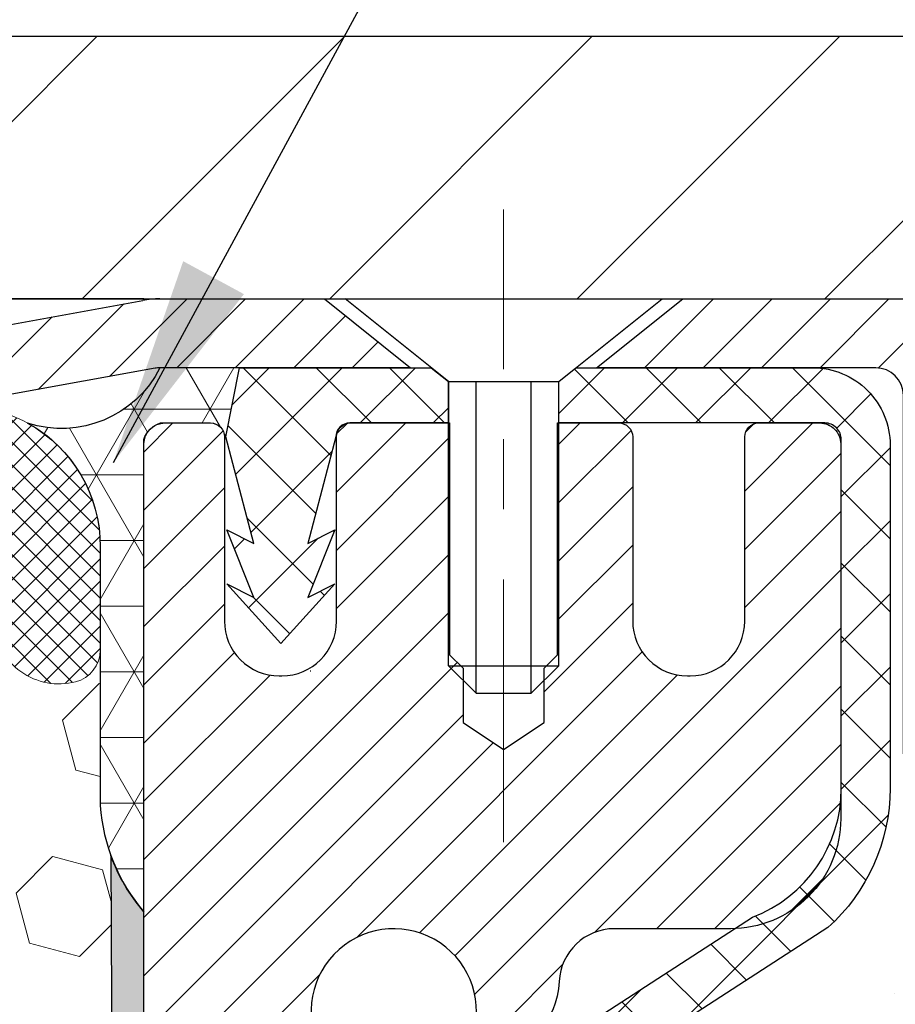
# Model space of a CAD drawing. Extents: x 13 to 3254, y -84 to 1977.
# Drawn here: x 392 to 394, y -60 to -59 of the extents above; entities that cross this region are included whole.
import ezdxf

# ---------------------------------------------------------------- set-up
doc = ezdxf.new("R2010")
doc.units = 0
doc.header["$LTSCALE"] = 5
doc.header["$MEASUREMENT"] = 0
doc.linetypes.add('CENTERX2', pattern=[4, 2.5, -0.5, 0.5, -0.5])
doc.layers.get('DEFPOINTS').update_dxf_attribs({"linetype": 'CONTINUOUS'})
for name, color, linetype, lineweight in [('CAPPING STRIP - H', 251, 'CONTINUOUS', 15), ('CAPPING STRIP - L', 7, 'CONTINUOUS', 25), ('CENTERLINE - L', 1, 'CENTERX2', 18), ('CONCRETE - H', 130, 'CONTINUOUS', 9), ('CONCRETE - L', 132, 'CONTINUOUS', 13), ('CORNER BEAD - H', 50, 'CONTINUOUS', 15), ('CORNER BEAD - L', 52, 'CONTINUOUS', 25), ('COVER PLATE - L', 7, 'CONTINUOUS', 25), ('DIMS', 50, 'CONTINUOUS', 25), ('EPOXY ADHESIVE - H', 50, 'CONTINUOUS', 15), ('EPOXY ADHESIVE - L', 52, 'CONTINUOUS', 25), ('FOAM INSERT - H', 150, 'CONTINUOUS', 9), ('MIG RETAINER - H', 251, 'CONTINUOUS', 20), ('MIG RETAINER - L', 7, 'CONTINUOUS', 30), ('PVC SIDESHEET - H', 170, 'CONTINUOUS', 20), ('PVC SIDESHEET - L', 150, 'CONTINUOUS', 25), ('SCREW - L', 1, 'CONTINUOUS', 25), ('SILICONE BELLOWS - H', 20, 'CONTINUOUS', 13), ('SILICONE BELLOWS - L', 22, 'CONTINUOUS', 13), ('TEXT - 4', 241, 'CONTINUOUS', 25)]:
    doc.layers.add(name, color=color, linetype=linetype, lineweight=lineweight)
doc.dimstyles.get("Standard").update_dxf_attribs({"dimtxt": 0.18, "dimasz": 0.18, "dimexe": 0.18, "dimexo": 0.0625, "dimgap": 0.09, "dimtad": 0, "dimtih": 1, "dimtoh": 1, "dimdec": 4, "dimzin": 0, "dimdsep": 46, "dimtxsty": 'Standard', "dimcen": 0.09, "dimadec": 0, "dimazin": 0, "dimtfac": 1, "dimtdec": 4, "dimtofl": 0, "dimtmove": 0, "dimatfit": 3, "dimfxl": 1, "dimtolj": 1, "dimtzin": 0, "dimarcsym": 0})

# ---------------------------------------------------------------- blocks, each defined once
blk = doc.blocks.new('*D26')
at = {"layer": 'DEFPOINTS', "color": 0, "transparency": 16777216}
for p in [(397.5324726742936, -55.48627999498261), (385.5324726742937, -56.2099772181679), (397.5324726742936, -59.08497721816717)]:
    blk.add_point(p, dxfattribs=at)
at = {"layer": 'DIMS', "color": 0, "lineweight": -2, "transparency": 16777216}
for p, q in [((385.5324726742937, -55.9099772181679), (385.5324726742937, -55.18627999498261)), ((397.5324726742936, -58.78497721816717), (397.5324726742936, -55.18627999498261)), ((385.8324726742937, -55.48627999498261), (388.2395743872838, -55.48627999498261)), ((397.2324726742935, -55.48627999498261), (391.2895743872837, -55.48627999498261))]:
    blk.add_line(p, q, dxfattribs=at)
at = {"layer": 'DIMS', "color": 0, "transparency": 16777216}
for points in [[(385.8324726742937, -55.43627999498261), (385.8324726742937, -55.53627999498261), (385.5324726742937, -55.48627999498261)], [(397.2324726742935, -55.43627999498261), (397.2324726742935, -55.53627999498261), (397.5324726742936, -55.48627999498261)]]:
    blk.add_solid(points, dxfattribs=at)
at = {"layer": 'DIMS', "color": 0, "transparency": 16777216, "insert": (389.7645743872837, -55.48627999498261), "char_height": 0.3, "attachment_point": 5}
blk.add_mtext('\\A1;12 IN\\P [304.8mm]', dxfattribs=at)

msp = doc.modelspace()

# ---------------------------------------------------------------- hatches: boundary and pattern name
at = {"layer": 'CAPPING STRIP - H'}
h = msp.add_hatch(dxfattribs=at)
h.set_pattern_fill('ANSI31', color=256, scale=0.47244, angle=90, style=0)
h.set_pattern_definition([(45.00000000000001, (-603.7178789037412, 357.825669192126), (0.04175819096297156, -0.04175819096297156), [])])
edge = h.paths.add_edge_path()
edge.add_line((392.3439605397737, -59.34618434165429), (392.3263537757329, -59.2493471394286))
edge.add_line((392.3263537757329, -59.2493471394286), (392.530663815554, -59.21219985946043))
edge.add_arc((392.5553132852141, -59.34777194257179), 0.1377947244043846, 90.00000000099271, 100.30484647022479, ccw=False)
edge.add_line((392.5553132852118, -59.2099772181674), (392.7901606261233, -59.2099772181674))
edge.add_line((392.7901606261233, -59.2099772181674), (392.913191630061, -59.30840202131764))
edge.add_line((392.913191630061, -59.30840202131764), (392.5553132852118, -59.30840202131764))
edge.add_arc((392.5553132852147, -59.34777194258492), 0.03936992126728001, 90.00000000430171, 100.3048464714298)
edge.add_line((392.5482705795951, -59.30903706168737), (392.3439605397737, -59.34618434165429))
edge = h.paths.add_edge_path()
edge.add_arc((393.5775590513232, -59.34777194257776), 0.03936992126011774, 359.9999999998346, 449.9999999998345)
edge.add_line((393.5775590513234, -59.30840202131764), (393.1789385985656, -59.30840202131764))
edge.add_line((393.1789385985656, -59.30840202131764), (393.3019696025033, -59.2099772181674))
edge.add_line((393.3019696025033, -59.2099772181674), (393.6169289725829, -59.2099772181674))
edge.add_arc((393.6169289725828, -59.30840202131753), 0.09842480315012381, -6.622258297284134e-11, 89.99999999993378, ccw=False)
edge.add_line((393.7153537757329, -59.30840202131764), (393.7153537757329, -59.85958091895809))
edge.add_line((393.7153537757329, -59.85958091895809), (393.6169289725829, -59.85958091895809))
edge.add_line((393.6169289725829, -59.85958091895809), (393.6169289725834, -59.34777194257787))
at = {"layer": 'CONCRETE - H'}
h = msp.add_hatch(dxfattribs=at)
h.set_pattern_fill('AR-CONC', color=256, scale=0.21, style=0)
h.set_pattern_definition([(49.99999999999999, (-1.5, 0), (1.506246383461582, -0.1317794834634497), [0.1575, -1.7325]), (355, (-1.5, 0), (-0.2913778005873, 1.579603480770025), [0.126, -1.386]), (100.45144446, (-1.3744794699, -0.0109816224), (1.214868578126935, 1.447823981034122), [0.1338544031999999, -1.472398435199999]), (46.18420000000002, (-1.5, 0.42), (2.241206794410302, -0.3475904896654607), [0.2362499999999999, -2.598749999999999]), (96.63563549, (-1.3132328355, 0.3910340553), (1.96279008591588, 2.045649061626556), [0.2007817182, -2.208598895999999]), (351.1841639899999, (-1.5, 0.42), (1.962790084615023, 2.045649060566979), [0.189, -2.0790000021]), (21, (-1.29, 0.315), (1.25350480944877, -0.8454996703972115), [0.1575, -1.7325]), (326.0000000000001, (-1.29, 0.315), (0.5109621970353216, 1.522815094598391), [0.126, -1.386]), (71.45144474, (-1.1855412666, 0.2445416946), (1.764466991132939, 0.677315420893343), [0.133854399, -1.4723984352]), (37.50000000000001, (-1.5, 0), (0.0255356961663104, 0.6990770930457542), [0, -1.3692, 0, -1.407, 0, -1.39125]), (7.499999999999999, (-1.5, 0), (0.552446028628512, 0.8282645949529565), [0, -0.8021999999999999, 0, -1.3377, 0, -0.53025]), (327.5, (-1.9683, 0), (1.121027115962059, -0.04736523064219748), [0, -0.525, 0, -1.638, 0, -2.1735]), (317.5, (-2.1783, 0), (1.224690955619011, 0.2102204628978672), [0, -0.6825, 0, -1.0878, 0, -1.5435])])
edge = h.paths.add_edge_path()
edge.add_spline(control_points=[(403.088530530185, -59.2099772181673), (403.3050237233053, -60.96143093608307), (398.8589536362439, -58.95852776225875), (396.1973253996837, -60.61810962168761), (396.5120883520974, -62.73358712031194), (398.4541125427914, -62.33317110161073), (399.1861643257591, -63.31437505422377), (399.6436906983864, -63.9206941197998)], knot_values=[0, 0, 0, 0, 4.888901472671784, 7.137559958259267, 8.389148268114416, 9.724522678410445, 11.80930671523616, 11.80930671523616, 11.80930671523616, 11.80930671523616], degree=3, periodic=0)
edge.add_line((399.6436906983864, -63.9206941197998), (399.1506890463644, -63.92069411980119))
edge.add_line((399.1506890463644, -63.92069411980119), (399.1506890463644, -63.72384411128817))
edge.add_line((399.1506890463644, -63.72384411128817), (398.4810053463644, -63.72384411128817))
edge.add_arc((398.4810053463644, -63.68447411128793), 0.03937000000023261, 240.000000000038, 270, ccw=False)
edge.add_line((398.4613203463643, -63.71856953143514), (398.3255594387466, -63.64018793487656))
edge.add_arc((398.2704414387468, -63.73565511128768), 0.1102359999994892, 59.99999999998731, 89.99999999997046)
edge.add_line((398.2704414387468, -63.62541911128817), (397.3624834977179, -63.6254191112882))
edge.add_arc((397.3624834977179, -63.58604911128794), 0.03937000000026103, 239.999999999874, 270, ccw=False)
edge.add_line((397.3427984977177, -63.62014453143512), (396.6627113115588, -63.22749652861747))
edge.add_arc((396.6027113708313, -63.33141961129266), 0.1200000000000692, 60.0000326786592, 89.99999999994571)
edge.add_line((396.6027113708315, -63.21141961129259), (396.3912699882719, -63.21141961129251))
edge.add_arc((396.3912699882718, -63.17204961129202), 0.0393700000004884, 225.0000000004241, 270.00000000008276, ccw=False)
edge.add_line((396.3634311942964, -63.19988840526786), (396.2469646701638, -63.08342188113519))
edge.add_arc((395.9972626958569, -63.333123855442), 0.3531319186161335, 44.99999999998288, 76.09799910887804)
edge.add_arc((395.7079781027739, -64.50189362887544), 1.55717027310773, 76.09799910887237, 103.9020008911362)
edge.add_arc((395.4186935096912, -63.3331238554437), 0.3531319186178528, 103.9020008911383, 134.9999999999071)
edge.add_line((395.1689915353835, -63.08342188113519), (395.0525250112506, -63.19988840526781))
edge.add_arc((395.0246862172753, -63.17204961129246), 0.03937000000002831, 270.0000000001654, 314.9999999999707, ccw=False)
edge.add_line((395.0246862172754, -63.21141961129248), (393.3137811147913, -63.21141961129251))
edge.add_arc((393.3137811147913, -63.1720496112925), 0.03937000000000523, 180.0000000000207, 270.00000000008276, ccw=False)
edge.add_line((393.2744111147913, -63.17204961129251), (393.2744111147865, -61.85626748568514))
edge.add_arc((393.3137811147863, -61.856267485685), 0.03936999999984891, 107.30237723717971, 180.0000000002172, ccw=False)
edge.add_arc((393.1744690740181, -61.40905337184857), 0.4290404058596854, 287.302377237194, 306.9749010396802)
edge.add_arc((393.0979827342094, -61.34694527970937), 0.5251995961844174, 309.5666441756515, 345.6920565175334)
edge.add_arc((392.0280325478101, -61.0600902528926), 1.63290906560949, 345.2170686115458, 355.1808035833631)
edge.add_arc((392.2971990199879, -61.29401817733086), 1.361411651893307, 4.074979495404697, 18.3350539601534)
edge.add_arc((393.1627283977198, -61.00146327256083), 0.4478254090913865, 17.64025593849684, 71.87109708273475)
edge.add_arc((393.3328061662835, -60.52427970831447), 0.06004988997896574, 193.4822306558956, 239.21539210707118, ccw=False)
edge.add_line((393.2744111147864, -60.53827996713846), (393.2744111147864, -60.34904491827978))
edge.add_line((393.2744111147864, -60.34904491827978), (393.1759861147868, -60.34904491827978))
edge.add_line((393.1759861147868, -60.34904491827978), (393.1759861147867, -60.34449236215968))
edge.add_arc((393.2153561147866, -60.34449236215956), 0.03936999999984891, 122.9031521392103, 180.0000000001654, ccw=False)
edge.add_line((393.1939695181509, -60.311437704631), (393.5091874586067, -60.10748947315792))
edge.add_arc((393.3282153716797, -59.90633947891828), 0.2705775608385176, 311.9773110941377, 358.5307111491849)
edge.add_line((393.5987039699968, -59.91327738997031), (393.8866166502089, -59.91327738997034))
edge.add_arc((393.8878204917522, -59.83574107403351), 0.07754566089419741, 269.1104878121816, 360.8895121879073)
edge.add_line((393.9653568076891, -59.83453723249001), (393.9653568076891, -59.20997981658928))
edge.add_line((393.9653568076891, -59.20997981658928), (403.088530530185, -59.2099772181675))
h.paths.add_polyline_path([(396.3203496954039, -61.99053025411934), (402.8474925525467, -61.99053025411934), (402.8474925525467, -60.54053025411933), (396.3203496954039, -60.54053025411933)], flags=24)
at = {"layer": 'CORNER BEAD - H'}
h = msp.add_hatch(dxfattribs=at)
h.set_pattern_fill('NET3', color=256, scale=0.75, style=0)
h.set_pattern_definition([(0, (381.1520283521284, -67.24253088187506), (0, 0.09375), []), (59.99999999999999, (381.1520283521284, -67.24253088187506), (-0.08118988160479113, 0.04687500000000001), []), (120, (381.1520283521284, -67.24253088187506), (-0.08118988160479113, -0.04687499999999998), [])])
edge = h.paths.add_edge_path()
edge.add_line((392.5324720548393, -60.0849772181673), (392.5324720548392, -59.41076461973431))
edge.add_arc((392.5658386763694, -59.42050919402042), 0.0347604395880392, 106.28021064862631, 163.7197893510921, ccw=False)
edge.add_line((392.5560941020834, -59.38714257249022), (392.627622042212, -59.38714257249021))
edge.add_arc((392.6274735708155, -59.40714202138889), 0.0200000000001624, 4.885123416897841e-10, 89.57465687339783, ccw=False)
edge.add_line((392.6474735708157, -59.40714202138872), (392.6491765263981, -59.40682702131024))
edge.add_line((392.6491765263981, -59.40682702131024), (392.6688600072502, -59.30840241501765))
edge.add_line((392.6688600072502, -59.30840241501765), (392.5553132852141, -59.30840202131764))
edge.add_arc((392.414997053421, -59.23806516690621), 0.1569583320283818, 251.8661799935141, 333.3765906789464, ccw=False)
edge.add_arc((392.2699605185296, -59.56259912881846), 0.2000168200307171, -0.4164618921810188, 61.25673637520799, ccw=False)
edge.add_line((392.4699720548393, -59.56405296452076), (392.4699720548393, -59.93323298205843))
edge.add_arc((392.7292409308614, -59.91518931051306), 0.2598959871883701, 183.9810485659159, 220.7902489381444)
at = {"layer": 'COVER PLATE - L'}
h = msp.add_hatch(dxfattribs=at)
h.set_pattern_fill('ANSI31', color=252, scale=2, style=0)
h.set_pattern_definition([(45, (332.5259835030072, -72.10562419937025), (-0.1767766952966368, 0.1767766952966369), [])])
h.paths.add_polyline_path([(390.9699726742936, -58.83497721816728), (390.9699726742936, -59.20997721816702), (397.5324726742936, -59.20997721816705), (397.5324726742936, -59.08497721816717), (396.1146522193902, -58.83497721816736)])
at = {"layer": 'EPOXY ADHESIVE - H'}
h = msp.add_hatch(dxfattribs=at)
h.set_pattern_fill('AR-SAND', color=256, scale=0.03937007874015701, style=0)
h.set_pattern_definition([(37.50000000000001, (0, 0), (-0.002480053468882181, 0.07585920350445416), [0, -0.05984251968503865, 0, -0.06692913385826692, 0, -0.06397637795275514]), (7.499999999999999, (0, 0), (0.06967624823888606, 0.1111081128043191), [0, -0.03228346456692874, 0, -0.05393700787401511, 0, -0.02066929133858243]), (327.5, (-0.04842519685039312, 0), (0.1226040103051755, 0.0002227973833450738), [0, -0.0196850393700785, 0, -0.07086614173228262, 0, -0.09251968503936897]), (317.5, (-0.04842519685039312, 0), (0.118351441124892, 0.03455415609977319), [0, -0.009842519685039252, 0, -0.04645669291338526, 0, -0.05314960629921196])])
edge = h.paths.add_edge_path()
edge.add_arc((392.7292409308629, -59.91518931051229), 0.2598959871900349, 200.1382916807178, 220.7902489380527, ccw=False)
edge.add_line((392.485233848805, -60.00466817987839), (392.4865516858945, -60.31834154289425))
edge.add_line((392.4865516858945, -60.31834154289425), (392.5035287864771, -60.43172468121054))
edge.add_line((392.5035287864771, -60.43172468121054), (392.4868252159791, -60.53066778662867))
edge.add_line((392.4868252159791, -60.53066778662867), (392.4804136707967, -60.74204765282263))
edge.add_line((392.4804136707967, -60.74204765282263), (392.4611826823175, -60.90218317457618))
edge.add_line((392.4611826823175, -60.90218317457618), (392.4804136707967, -60.96623693896925))
edge.add_line((392.4804136707967, -60.96623693896925), (392.4675942274999, -61.18402151513908))
edge.add_line((392.4675942274999, -61.18402151513908), (392.4611826823175, -61.32681396531723))
edge.add_line((392.4611826823175, -61.32681396531723), (392.4804136707967, -61.57021960293594))
edge.add_line((392.4804136707967, -61.57021960293594), (392.4675942274999, -61.77519475915358))
edge.add_line((392.4675942274999, -61.77519475915358), (392.4804136707967, -62.11468215413322))
edge.add_line((392.4804136707967, -62.11468215413322), (392.4804136707967, -62.18967428012536))
edge.add_line((392.4804136707967, -62.18967428012536), (392.6781214616328, -62.28071373792372))
edge.add_line((392.6781214616328, -62.28071373792372), (392.7036547843461, -62.55033499189003))
edge.add_line((392.7036547843461, -62.55033499189003), (392.7079103381318, -62.737864780374))
edge.add_line((392.7079103381318, -62.737864780374), (392.7164214457032, -62.91860021391503))
edge.add_line((392.7164214457032, -62.91860021391503), (392.6696103540623, -63.10358561433404))
edge.add_line((392.6696103540623, -63.10358561433404), (392.6985139701027, -63.20997721816711))
edge.add_line((392.6985139701027, -63.20997721816711), (392.7704733013981, -63.20997721816711))
edge.add_line((392.7704733013981, -63.20997721816711), (392.7704705388617, -62.11914362798861))
edge.add_line((392.7704705388617, -62.11914362798861), (392.5324720548397, -62.11914362798864))
edge.add_line((392.5324720548397, -62.11914362798864), (392.5324720548393, -60.0849772181673))
at = {"layer": 'FOAM INSERT - H'}
h = msp.add_hatch(dxfattribs=at)
h.set_pattern_fill('HEX', color=256, scale=0.590551181102362, angle=45)
h.set_pattern_definition([(45, (0, 0), (-0.09040931629367041, 0.09040931629367042), [0.07381889763779526, -0.1476377952755905]), (165, (0, 0), (-0.03309210650226577, -0.1235014227959361), [0.07381889763779526, -0.1476377952755905]), (105, (0.05219784309940064, 0.05219784309940063), (-0.1235014227959362, -0.03309210650226572), [0.07381889763779526, -0.1476377952755905])])
h.paths.add_polyline_path([(392.4804136707967, -60.74204765282263), (392.4868252159791, -60.53066778662867), (392.5035287864771, -60.43172468121054), (392.4865516858945, -60.31834154289425), (392.485233848805, -60.00466817987851, -0.07061630252712137), (392.4699720548393, -59.93323298205843), (392.4699720548393, -59.71106125021917, -0.3434349278993217), (392.4348164243095, -59.75668875809736, -0.4678085754933737), (392.3178801085041, -59.67277384084323), (392.3144738251018, -59.62633502032716, 0.3334728206977566), (392.2355949027279, -59.53584879334292, 0.125006866663661), (391.7191205359312, -59.55582064120216, 0.2560687687464475), (391.5833825868401, -59.69196355306729, -0.7338859194317715), (391.4045600989522, -59.69608283526577), (391.4002029697797, -59.68326241481917, 0.2436069693696242), (391.2675272047051, -59.55582064118113, 0.1446840029640384), (390.6724181438622, -59.55582064120398, 0.2560687687468172), (390.5366801947708, -59.69196355306803, -0.7338859194299943), (390.3578577068835, -59.69608283526608), (390.3535005777109, -59.68326241481909, 0.2436069693656197), (390.2208248126392, -59.55582064118197, 0.1250068666606916), (389.7043504458532, -59.53584879335521, 0.333472820682078), (389.6254715234847, -59.62633502033822), (389.6220652400826, -59.67277384085113, -0.4678085753435693), (389.5051289243082, -59.75668875812661, -0.341998713208241), (389.4699726742938, -59.71130223453443), (389.4699726742936, -59.93323298205824, -0.1620058556709623), (389.4074726742936, -60.08497721816711), (389.4074726742936, -60.86622721816694, 0.4142135623730951), (389.2199726742936, -61.05372721816694), (389.2199726742936, -61.36622721816694, 0.4142135623730951), (389.4074726742936, -61.55372721816694), (389.4074726742936, -63.20997721816731), (392.6985139701027, -63.20997721816712), (392.6696103540623, -63.10358561433404), (392.7164214457032, -62.91860021391503), (392.7079103381318, -62.737864780374), (392.7036547843461, -62.55033499189003), (392.6781214616328, -62.28071373792372), (392.4804136707967, -62.18967428012536), (392.4804136707967, -62.11468215413323), (392.4675942274999, -61.77519475915358), (392.4804136707967, -61.57021960293594), (392.4611826823175, -61.32681396531723), (392.4675942274999, -61.18402151513907), (392.4804136707967, -60.96623693896925), (392.4611826823175, -60.90218317457618)])
at = {"layer": 'MIG RETAINER - H'}
h = msp.add_hatch(dxfattribs=at)
h.set_pattern_fill('ANSI31', color=256, scale=0.47, style=0)
h.set_pattern_definition([(45, (-555.4864386518393, -497.4715002500686), (-0.04154252339470966, 0.04154252339470967), [])])
h.paths.add_polyline_path([(392.5324735708189, -62.11914202138836), (392.5324735708176, -61.42287511425399), (392.6067699050996, -61.35829029619378), (392.7704735708175, -61.35829029619378), (392.770473570818, -62.11914202138831)])
edge = h.paths.add_edge_path()
edge.add_arc((393.3124735708158, -59.67014202138608), 0.07800000000003138, 270.000000000501, 360.0000000000418)
edge.add_line((393.3904735708159, -59.67014202138602), (393.3904735708156, -59.40714202138894))
edge.add_arc((393.4104735708158, -59.40714202138872), 0.02000000000020918, 90.00000000195422, 180.0000000006514, ccw=False)
edge.add_line((393.4104735708151, -59.38714202138856), (393.497473570815, -59.38714202138669))
edge.add_arc((393.4974735708157, -59.41714202138672), 0.03000000000002956, 2.1719870346714742e-10, 90.0000000013028, ccw=False)
edge.add_line((393.5274735708156, -59.4171420213866), (393.5274735708163, -59.95214202139368))
edge.add_arc((393.3704735708164, -59.95214202139385), 0.1569999999999254, -90.00000000033191, 6.230038707144558e-11, ccw=False)
edge.add_line((393.3704735708155, -60.10914202139383), (393.2042132558582, -60.10914202139298))
edge.add_arc((393.2042132558689, -60.18788170642448), 0.07873968503150763, 90.00000000777618, 177.4144840053407)
edge.add_arc((393.0106707968025, -60.17914202138882), 0.1149999999996634, 275.2124696742857, 357.41448399777784, ccw=False)
edge.add_arc((393.0193014821279, -60.27374916314232), 0.02000000000000517, 160.3257550186187, 275.2124696744299, ccw=False)
edge.add_arc((392.8892545156966, -60.22725154895408), 0.1181095275611714, 340.3257550185371, 642.6342225154141)
edge.add_arc((392.919462675857, -60.36201693272505), 0.02000000000015042, -10.621520468789072, 102.63422251443592, ccw=False)
edge.add_arc((392.8614735708168, -60.35114202138731), 0.07899999999997757, 270.0000000008245, 349.3784795304081, ccw=False)
edge.add_line((392.861473570818, -60.43014202138732), (392.7874735708168, -60.43014202138846))
edge.add_arc((392.787473570817, -60.44714202138845), 0.01699999999999591, 90.00000000076633, 180)
edge.add_line((392.7704735708169, -60.44714202138845), (392.7704735708175, -61.04569374658302))
edge.add_line((392.7704735708175, -61.04569374658302), (392.6067699050996, -61.04569374658302))
edge.add_line((392.6067699050996, -61.04569374658302), (392.5324735708176, -60.98110892852275))
edge.add_line((392.5324735708176, -60.98110892852275), (392.5324735708156, -59.41714202138939))
edge.add_arc((392.5624735708155, -59.41714202138927), 0.02999999999985903, 90.00000000043423, 180.0000000002171, ccw=False)
edge.add_line((392.5624735708153, -59.38714202138936), (392.6274735708154, -59.38714202138873))
edge.add_arc((392.6274735708157, -59.40714202138872), 0.01999999999998181, 0, 90.00000000065143, ccw=False)
edge.add_line((392.6474735708156, -59.40714202138872), (392.647473570816, -59.67014202139017))
edge.add_arc((392.725473570816, -59.67014202139006), 0.07799999999997453, 180.0000000000835, 270.0000000004176)
edge.add_line((392.7254735708165, -59.74814202139003), (392.7294735708165, -59.74814202139003))
edge.add_arc((392.7294735708161, -59.67014202139017), 0.07799999999986085, 270.000000000334, 360.0000000001671)
edge.add_line((392.8074735708159, -59.67014202138994), (392.8074735708156, -59.40714202138928))
edge.add_arc((392.8274735708156, -59.40714202138928), 0.01999999999998181, 90.00000000032571, 180, ccw=False)
edge.add_line((392.8274735708155, -59.3871420213893), (392.9689202188718, -59.38714202138834))
edge.add_line((392.9689202188718, -59.38714202138834), (392.9689202188718, -59.71803722760557))
edge.add_line((392.9689202188718, -59.71803722760557), (392.9882057812695, -59.73736783450743))
edge.add_line((392.9882057812695, -59.73736783450743), (392.9882057812695, -59.81451008409271))
edge.add_line((392.9882057812695, -59.81451008409271), (393.0460624684582, -59.85308120888566))
edge.add_line((393.0460624684582, -59.85308120888566), (393.1039191556468, -59.81451008409271))
edge.add_line((393.1039191556468, -59.81451008409271), (393.1039191556468, -59.73736783450743))
edge.add_line((393.1039191556468, -59.73736783450743), (393.1232047180436, -59.71808227211141))
edge.add_line((393.1232047180436, -59.71808227211141), (393.1232047180436, -59.38714202138834))
edge.add_line((393.1232047180436, -59.38714202138834), (393.2104735708156, -59.38714202138816))
edge.add_arc((393.2104735708156, -59.40714202138815), 0.01999999999998181, 0, 90, ccw=False)
edge.add_line((393.2304735708156, -59.40714202138815), (393.2304735708159, -59.67014202138625))
edge.add_arc((393.308473570816, -59.67014202138602), 0.07800000000008822, 180.000000000167, 270.000000000334)
edge.add_line((393.3084735708165, -59.74814202138611), (393.3124735708165, -59.74814202138611))
at = {"layer": 'PVC SIDESHEET - H'}
h = msp.add_hatch(dxfattribs=at)
h.set_pattern_fill('ANSI37', color=256, scale=0.59055, style=0)
h.set_pattern_definition([(135, (3339.202823102826, -546.3841058097538), (0.05219773870371444, 0.05219773870371446), []), (45.00000000000001, (3339.202823102826, -546.3841058097538), (0.05219773870371445, -0.05219773870371446), [])])
edge = h.paths.add_edge_path()
edge.add_line((392.649176526399, -59.40682702131058), (392.6688600859849, -59.30840202131801))
edge.add_line((392.6688600859848, -59.30840202131801), (392.9427130075665, -59.30840202131764))
edge.add_line((392.9427130075665, -59.30840202131764), (392.9673192083542, -59.32808698194787))
edge.add_line((392.9673192083542, -59.32808698194787), (392.9673192083542, -59.38714202130944))
edge.add_line((392.9673192083542, -59.38714202130944), (392.8263415263985, -59.38714202130978))
edge.add_arc((392.8263415263988, -59.40682702130987), 0.01968500000009499, 450.0000000011581, 539.9999999998345)
edge.add_line((392.8066565263989, -59.40682702130982), (392.7664878054774, -59.55902318712361))
edge.add_line((392.7664878054774, -59.55902318712361), (392.8050590845546, -59.53973754758527))
edge.add_line((392.8050590845544, -59.53973754758527), (392.7664878054771, -59.63616574527992))
edge.add_line((392.7664878054771, -59.63616574527992), (392.8050590845546, -59.61688010574061))
edge.add_line((392.8050590845547, -59.61688010574061), (392.7279165263997, -59.70210202130999))
edge.add_line((392.7279165263997, -59.70210202130999), (392.6507739682443, -59.61688010574087))
edge.add_line((392.6507739682443, -59.61688010574087), (392.6893452473211, -59.63616574527972))
edge.add_line((392.689345247321, -59.63616574527972), (392.6507739682441, -59.53973754758547))
edge.add_line((392.6507739682441, -59.53973754758547), (392.6893452473218, -59.55902318712409))
edge.add_line((392.6893452473218, -59.55902318712409), (392.649176526399, -59.40682702131058))
h = msp.add_hatch(dxfattribs=at)
h.set_pattern_fill('ANSI37', color=256, scale=0.59055, style=0)
h.set_pattern_definition([(45, (203.6898564011602, -224.5889115234289), (-0.05219773870371446, 0.05219773870371446), []), (135, (203.6898564011602, -224.5889115234289), (-0.05219773870371446, -0.05219773870371446), [])])
edge = h.paths.add_edge_path()
edge.add_arc((393.2153530828307, -61.77876771912693), 0.1102360000001283, 460.6398328217147, 539.9999999999261, ccw=False)
edge.add_line((393.1949996968467, -61.67042698175168), (393.2153175135281, -61.66608098868962))
edge.add_line((393.215317513528, -61.66608098868962), (393.2354608961222, -61.66131852586798))
edge.add_line((393.2354608961222, -61.66131852586798), (393.2552554105422, -61.65572312352719))
edge.add_line((393.2552554105422, -61.65572312352719), (393.2745266227008, -61.64887831190767))
edge.add_line((393.2745266227008, -61.64887831190767), (393.2931015947904, -61.64037538515648))
edge.add_line((393.2931015947904, -61.64037538515648), (393.3108578930382, -61.63006769309498))
edge.add_line((393.3108578930382, -61.63006769309498), (393.3277345718225, -61.61812763567701))
edge.add_line((393.3277345718225, -61.61812763567701), (393.3436744053285, -61.60474691421543))
edge.add_line((393.3436744053285, -61.60474691421543), (393.3586201677411, -61.59011723002308))
edge.add_line((393.358620167741, -61.59011723002308), (393.3725146332453, -61.57443028441286))
edge.add_line((393.3725146332453, -61.57443028441286), (393.3853005760265, -61.55787777869761))
edge.add_line((393.3853005760265, -61.55787777869761), (393.3969319070204, -61.54064094293783))
edge.add_line((393.3969319070205, -61.54064094293783), (393.407447848623, -61.52282079368734))
edge.add_line((393.407447848623, -61.52282079368734), (393.4169270679886, -61.50448125984033))
edge.add_line((393.4169270679888, -61.50448125984033), (393.4254484457346, -61.48568606958411))
edge.add_line((393.4254484457345, -61.48568606958411), (393.4330908624776, -61.4664989511061))
edge.add_line((393.4330908624777, -61.4664989511061), (393.4399331988354, -61.44698363259362))
edge.add_line((393.4399331988354, -61.44698363259362), (393.4460543354245, -61.42720384223403))
edge.add_line((393.4460543354245, -61.42720384223403), (393.4515331528624, -61.40722330821475))
edge.add_line((393.4515331528624, -61.40722330821475), (393.4564485317661, -61.38710575872306))
edge.add_line((393.4564485317661, -61.38710575872306), (393.4608787569395, -61.36691369060841))
edge.add_line((393.4608787569395, -61.36691369060841), (393.4648884201949, -61.34668130208217))
edge.add_line((393.464888420195, -61.34668130208217), (393.4685284263002, -61.32641450500915))
edge.add_line((393.4685284263002, -61.32641450500915), (393.4718490853996, -61.30611798237452))
edge.add_line((393.4718490853996, -61.30611798237452), (393.4749007076372, -61.28579641716345))
edge.add_line((393.4749007076372, -61.28579641716345), (393.4777336031576, -61.26545449236109))
edge.add_line((393.4777336031576, -61.26545449236109), (393.4803980821047, -61.24509689095265))
edge.add_line((393.4803980821047, -61.24509689095265), (393.482944454623, -61.22472829592325))
edge.add_line((393.482944454623, -61.22472829592325), (393.4854230308567, -61.20435339025811))
edge.add_arc((393.4267942445311, -61.19727112799003), 0.05905499999863137, 353.1121365470012, 366.8878634529987)
edge.add_line((393.4854230308567, -61.19018886572194), (393.482944454623, -61.16981396005681))
edge.add_line((393.482944454623, -61.16981396005681), (393.4803980821047, -61.14944536502741))
edge.add_line((393.4803980821047, -61.14944536502741), (393.4777336031576, -61.12908776361896))
edge.add_line((393.4777336031576, -61.12908776361896), (393.4749007076372, -61.10874583881661))
edge.add_line((393.4749007076372, -61.10874583881661), (393.4718490853995, -61.08842427360553))
edge.add_line((393.4718490853996, -61.08842427360553), (393.4685284263002, -61.06812775097091))
edge.add_line((393.4685284263002, -61.06812775097091), (393.464888420195, -61.04786095389789))
edge.add_line((393.464888420195, -61.04786095389789), (393.4608787569395, -61.02762856537165))
edge.add_line((393.4608787569395, -61.02762856537165), (393.4564485317661, -61.007436497257))
edge.add_line((393.4564485317661, -61.007436497257), (393.4515331528624, -60.98731894776531))
edge.add_line((393.4515331528624, -60.98731894776531), (393.4460543354245, -60.967338413746))
edge.add_line((393.4460543354245, -60.967338413746), (393.4399331988354, -60.94755862338643))
edge.add_line((393.4399331988354, -60.94755862338643), (393.4330908624777, -60.92804330487396))
edge.add_line((393.4330908624777, -60.92804330487396), (393.4254484457346, -60.90885618639594))
edge.add_line((393.4254484457345, -60.90885618639594), (393.4169270679886, -60.89006099613973))
edge.add_line((393.4169270679888, -60.89006099613973), (393.4074478486231, -60.87172146229272))
edge.add_line((393.407447848623, -60.87172146229272), (393.3969319070205, -60.85390131304222))
edge.add_line((393.3969319070205, -60.85390131304222), (393.3853005760265, -60.83666447728245))
edge.add_line((393.3853005760265, -60.83666447728245), (393.3725146332453, -60.82011197156719))
edge.add_line((393.3725146332453, -60.82011197156719), (393.358620167741, -60.80442502595698))
edge.add_line((393.358620167741, -60.80442502595698), (393.3436744053284, -60.78979534176462))
edge.add_line((393.3436744053285, -60.78979534176462), (393.3277345718226, -60.77641462030305))
edge.add_line((393.3277345718225, -60.77641462030305), (393.3108578930382, -60.76447456288508))
edge.add_line((393.3108578930382, -60.76447456288508), (393.2931015947904, -60.75416687082357))
edge.add_line((393.2931015947904, -60.75416687082357), (393.2745266227008, -60.74566394407238))
edge.add_line((393.2745266227008, -60.74566394407238), (393.2552554105422, -60.73881913245287))
edge.add_line((393.2552554105422, -60.73881913245287), (393.2354608961222, -60.73322373011208))
edge.add_line((393.2354608961222, -60.73322373011208), (393.215317513528, -60.72846126729043))
edge.add_line((393.215317513528, -60.72846126729043), (393.1949996968465, -60.72411527422837))
edge.add_arc((393.2153530828306, -60.61577453685324), 0.110235999999999, 179.9999999999852, 259.360167178347, ccw=False)
edge.add_line((393.1051170828306, -60.61577453685322), (393.1051170828309, -60.4183615600551))
edge.add_line((393.1051170828308, -60.4183615600551), (393.1051170828305, -60.34448976373815))
edge.add_arc((393.2153530828305, -60.34448976373758), 0.110235999999901, 122.90315213944501, 180.0000000002955, ccw=False)
edge.add_line((393.15547061225, -60.2519367226576), (393.4014176358009, -60.09280726315827))
edge.add_arc((393.3314945828292, -59.90879452130823), 0.1968500000001499, 290.8063042784199, 360.0000000000992)
edge.add_line((393.5283445828293, -59.90879452130789), (393.5283445828277, -59.41076402130789))
edge.add_arc((393.5047225828277, -59.41076402130798), 0.02362199999998893, 360.0000000002068, 450.0000000002069)
edge.add_line((393.5047225828277, -59.38714202130799), (393.1248020830641, -59.38714202130904))
edge.add_line((393.1248020830641, -59.38714202130904), (393.124802083064, -59.32808690576285))
edge.add_line((393.1248020830639, -59.32808690576285), (393.1494081886215, -59.30840202131679))
edge.add_line((393.1494081886216, -59.30840202131679), (393.4878150157041, -59.30840202131585))
edge.add_arc((393.4878150157044, -59.41863802131584), 0.1102359999999862, 360.0000000001625, 450.00000000014774, ccw=False)
edge.add_line((393.5980510157045, -59.41863802131552), (393.5980510157058, -59.90879452130769))
edge.add_arc((393.3314945828291, -59.90879452130832), 0.2665564328767118, 311.8061494065087, 360.0000000001344, ccw=False)
edge.add_line((393.5091844266505, -60.10748687473613), (393.1939664861948, -60.31143510620915))
edge.add_arc((393.2153530828306, -60.34448976373783), 0.039369999999998, 482.9031521392246, 540.0000000000828)
edge.add_line((393.1759830828306, -60.34448976373789), (393.1759830828308, -60.4183615600551))
edge.add_line((393.1759830828308, -60.4183615600551), (393.1759830828307, -60.60081966101409))
edge.add_arc((393.2350380828314, -60.60081966101352), 0.05905500000076813, 180.0000000005515, 253.6672662414483)
edge.add_line((393.2184309303427, -60.6574914839179), (393.2417140573559, -60.66442108610126))
edge.add_line((393.2417140573559, -60.66442108610126), (393.2647716573276, -60.67168125044889))
edge.add_line((393.2647716573275, -60.67168125044889), (393.2874474375165, -60.67950106020688))
edge.add_line((393.2874474375165, -60.67950106020688), (393.3095851051818, -60.68810959862125))
edge.add_line((393.309585105182, -60.68810959862125), (393.3310283675826, -60.69773594893811))
edge.add_line((393.3310283675826, -60.69773594893811), (393.3516209319775, -60.70860919440349))
edge.add_line((393.3516209319775, -60.70860919440349), (393.3712065056255, -60.72095841826341))
edge.add_line((393.3712065056255, -60.72095841826341), (393.3896288271833, -60.73501261580565))
edge.add_line((393.3896288271833, -60.73501261580565), (393.4067739089833, -60.75088235599133))
edge.add_line((393.4067739089833, -60.75088235599133), (393.4226535683964, -60.76832577501161))
edge.add_line((393.4226535683962, -60.76832577501161), (393.4373029197711, -60.78703574443451))
edge.add_line((393.4373029197712, -60.78703574443451), (393.4507570774567, -60.80670513582793))
edge.add_line((393.4507570774567, -60.80670513582793), (393.4630514750182, -60.82702889601196))
edge.add_line((393.4630514750182, -60.82702889601196), (393.4742371554586, -60.84780344997147))
edge.add_line((393.4742371554586, -60.84780344997147), (393.4843875129374, -60.86897052929464))
edge.add_line((393.4843875129374, -60.86897052929464), (393.4935769717911, -60.89048506111595))
edge.add_line((393.4935769717911, -60.89048506111595), (393.5018748795135, -60.91231663550612))
edge.add_line((393.5018748795134, -60.91231663550612), (393.5093483229973, -60.93444137160321))
edge.add_line((393.5093483229973, -60.93444137160321), (393.5160643787866, -60.95683541843436))
edge.add_line((393.5160643787866, -60.95683541843436), (393.5220901234254, -60.97947492502677))
edge.add_line((393.5220901234254, -60.97947492502677), (393.5274926334577, -61.00233604040763))
edge.add_line((393.5274926334577, -61.00233604040763), (393.5323389854277, -61.02539491360414))
edge.add_line((393.5323389854277, -61.02539491360414), (393.5366962558792, -61.04862769364342))
edge.add_line((393.5366962558793, -61.04862769364342), (393.5406315213566, -61.07201052955272))
edge.add_line((393.5406315213566, -61.07201052955272), (393.5442118584036, -61.09551957035918))
edge.add_line((393.5442118584035, -61.09551957035918), (393.5475043435642, -61.11913096509002))
edge.add_line((393.5475043435642, -61.11913096509002), (393.5505760533826, -61.14282086277239))
edge.add_line((393.5505760533826, -61.14282086277239), (393.5534940644029, -61.16656541243349))
edge.add_line((393.553494064403, -61.16656541243349), (393.5563254531691, -61.19034076310049))
edge.add_arc((393.4976785174625, -61.19727112799008), 0.05905500000235072, 353.26055727237843, 366.7394427276489, ccw=False)
edge.add_line((393.5563254531691, -61.20420149287965), (393.553494064403, -61.22797684354665))
edge.add_line((393.553494064403, -61.22797684354665), (393.5505760533827, -61.25172139320772))
edge.add_line((393.5505760533827, -61.25172139320772), (393.5475043435642, -61.2754112908901))
edge.add_line((393.5475043435642, -61.2754112908901), (393.5442118584035, -61.29902268562093))
edge.add_line((393.5442118584035, -61.29902268562093), (393.5406315213565, -61.32253172642739))
edge.add_line((393.5406315213566, -61.32253172642739), (393.5366962558793, -61.3459145623367))
edge.add_line((393.5366962558793, -61.3459145623367), (393.5323389854278, -61.36914734237597))
edge.add_line((393.5323389854277, -61.36914734237597), (393.5274926334577, -61.39220621557248))
edge.add_line((393.5274926334577, -61.39220621557248), (393.5220901234254, -61.41506733095334))
edge.add_line((393.5220901234254, -61.41506733095334), (393.5160643787866, -61.43770683754575))
edge.add_line((393.5160643787866, -61.43770683754575), (393.5093483229973, -61.46010088437691))
edge.add_line((393.5093483229973, -61.46010088437691), (393.5018748795134, -61.48222562047399))
edge.add_line((393.5018748795134, -61.48222562047399), (393.493576971791, -61.50405719486417))
edge.add_line((393.4935769717911, -61.50405719486417), (393.4843875129374, -61.52557172668551))
edge.add_line((393.4843875129374, -61.52557172668551), (393.4742371554586, -61.54673880600864))
edge.add_line((393.4742371554586, -61.54673880600864), (393.4630514750182, -61.56751335996815))
edge.add_line((393.4630514750182, -61.56751335996815), (393.4507570774567, -61.58783712015212))
edge.add_line((393.4507570774567, -61.58783712015212), (393.4373029197712, -61.60750651154554))
edge.add_line((393.4373029197712, -61.60750651154554), (393.4226535683962, -61.62621648096844))
edge.add_line((393.4226535683962, -61.62621648096844), (393.4067739089832, -61.64365989998873))
edge.add_line((393.4067739089832, -61.64365989998873), (393.3896288271832, -61.65952964017441))
edge.add_line((393.3896288271832, -61.65952964017441), (393.3712065056254, -61.67358383771664))
edge.add_line((393.3712065056255, -61.67358383771664), (393.3516209319775, -61.6859330615766))
edge.add_line((393.3516209319775, -61.6859330615766), (393.3310283675826, -61.69680630704197))
edge.add_line((393.3310283675825, -61.69680630704197), (393.3095851051818, -61.70643265735884))
edge.add_line((393.309585105182, -61.70643265735884), (393.2874474375165, -61.7150411957732))
edge.add_line((393.2874474375165, -61.7150411957732), (393.2647716573275, -61.72286100553119))
edge.add_line((393.2647716573275, -61.72286100553119), (393.2417140573559, -61.73012116987882))
edge.add_line((393.2417140573559, -61.73012116987882), (393.2184309303427, -61.73705077206215))
edge.add_arc((393.2350380828304, -61.79372259496611), 0.05905500000009328, 466.3327337577946, 539.9999999998622)
edge.add_line((393.1759830828299, -61.79372259496594), (393.1051170828298, -61.79372259496591))
at = {"layer": 'SILICONE BELLOWS - H'}
h = msp.add_hatch(dxfattribs=at)
h.set_pattern_fill('ANSI37', color=256, scale=0.1812307692189964, style=0)
h.set_pattern_definition([(135, (768.9931534368495, -75.35555600449615), (0.01601868823430082, 0.01601868823430083), []), (45.00000000000001, (768.9931534368495, -75.35555600449615), (0.01601868823430083, -0.01601868823430082), [])])
edge = h.paths.add_edge_path()
edge.add_arc((391.4933238703286, -59.66591571092476), 0.093749999999871, 198.7707668939042, 341.2292331060794, ccw=False)
edge.add_line((391.4045600989524, -59.69608283526649), (391.4002029697801, -59.68326241482029))
edge.add_arc((391.2108402575088, -59.74761894674705), 0.2000000000009628, 18.77076689310182, 73.53469207666602)
edge.add_arc((390.9699726743223, -60.56258600011447), 1.049816739483383, 73.53469207728686, 106.4653079269253)
edge.add_arc((390.7291050910729, -59.74761894676462), 0.2000000000000054, 106.4653079267612, 161.2292331043153)
edge.add_line((390.5397423788054, -59.68326241482963), (390.5353852496357, -59.69608283526651))
edge.add_arc((390.4466214782597, -59.66591571092515), 0.09374999999963761, 198.7707668937045, 341.2292331062831, ccw=False)
edge.add_line((390.3578577068836, -59.69608283526649), (390.3535005777113, -59.68326241482029))
edge.add_arc((390.1641378654401, -59.74761894674695), 0.2000000000008746, 18.77076689307815, 73.53469207664175)
edge.add_arc((389.9232702822401, -60.56258600011424), 1.049816739486967, 73.53469207658121, 102.0363069825189)
edge.add_arc((389.7252035936601, -59.63365035891798), 0.09999999999992923, 102.0363069831296, 175.8048724012124)
edge.add_line((389.6254715234847, -59.62633502033852), (389.6220652400833, -59.67277384084207))
edge.add_arc((389.5285664242822, -59.66591571093178), 0.09375000001103305, 255.52248782675508, 355.80487240658687, ccw=False)
edge.add_arc((389.5168476742938, -59.71130223453449), 0.04687500000005222, 180.0000000000521, 255.5224878213342, ccw=False)
edge.add_line((389.4699726742938, -59.71130223453454), (389.469972674294, -59.56258661199085))
edge.add_arc((389.6699726742941, -59.56258661199103), 0.2000000000000455, 104.55202728743629, 179.9999999999491, ccw=False)
edge.add_arc((389.923270282223, -60.53835968785346), 1.208113472661005, 71.38042238889102, 104.5520272864907, ccw=False)
edge.add_arc((390.2451439144619, -59.58301151120265), 0.1999999999999756, 1.0000000000184741, 71.38042238814802, ccw=False)
edge.add_line((390.4451134534931, -59.57952102991513), (390.4466214782598, -59.66591571092474))
edge.add_line((390.4466214782598, -59.66591571092474), (390.4481295030264, -59.57952102991513))
edge.add_arc((390.6480990420577, -59.58301151120251), 0.1999999999999787, 108.61957761188489, 179.0000000000201, ccw=False)
edge.add_arc((390.9699726743077, -60.53835968783894), 1.208113472650959, 71.38042238979722, 108.6195776118357, ccw=False)
edge.add_arc((391.2918463065306, -59.58301151119345), 0.2000000000000809, 0.999999999979309, 71.3804223897734, ccw=False)
edge.add_line((391.491815845562, -59.57952102990607), (391.4933238703286, -59.66591571092477))
edge.add_line((391.4933238703286, -59.66591571092477), (391.4948318950951, -59.57952102990607))
edge.add_arc((391.6948014341264, -59.58301151119351), 0.1999999999999797, 108.6195776102002, 179.0000000000038, ccw=False)
edge.add_arc((392.016675066361, -60.53835968782435), 1.208113472640729, 75.4479727133629, 108.6195776109466, ccw=False)
edge.add_arc((392.2699726742935, -59.56258661198382), 0.2000000000000853, -5.701394911739044e-11, 75.44797271423357, ccw=False)
edge.add_line((392.4699726742936, -59.56258661198402), (392.4699726742933, -59.71130223453568))
edge.add_arc((392.4230976743042, -59.71130223452161), 0.04687499998908606, 284.47751216153154, 359.9999999828036, ccw=False)
edge.add_arc((392.4113789242936, -59.66591571092472), 0.09375000000000903, 184.1951275989319, 284.4775121787526, ccw=False)
edge.add_line((392.3178801085041, -59.67277384084321), (392.3144738251018, -59.62633502032708))
edge.add_arc((392.2147417549265, -59.63365035890691), 0.09999999999996298, 4.195127598994707, 77.9636930201388)
edge.add_arc((392.0166750663985, -60.56258600011436), 1.049816739487081, 77.96369302070215, 106.4653079273087)
edge.add_arc((391.7758074831433, -59.74761894676324), 0.2000000000008393, 106.465307927268, 161.2292331048188)
edge.add_line((391.5864447708744, -59.68326241482964), (391.5820876417048, -59.69608283526652))

# ---------------------------------------------------------------- linework, layer by layer
at = {"layer": 'CAPPING STRIP - L'}
for p, q in [((392.3263537757328, -59.24934713942798), (392.530663815554, -59.21219985946043)), ((392.5553132852118, -59.2099772181674), (392.7901606261233, -59.2099772181674)), ((392.7901606261233, -59.2099772181674), (392.913191630061, -59.30840202131764)), ((392.5482705795951, -59.30903706168737), (392.3439605397737, -59.34618434165429)), ((392.913191630061, -59.30840202131764), (392.5553132852118, -59.30840202131764))]:
    msp.add_line(p, q, dxfattribs=at)
msp.add_lwpolyline([(393.6169289725834, -59.34777194257787, 0.414213562373095), (393.5775590513234, -59.30840202131764), (393.1789385985656, -59.30840202131764), (393.3019696025033, -59.2099772181674), (393.6169289725829, -59.2099772181674, -0.414213562373095), (393.7153537757329, -59.30840202131764), (393.7153537757329, -59.85958091895809), (393.6169289725829, -59.85958091895809)], format="xyb", close=True, dxfattribs=at)
for centre, radius, start, end in [((392.5553132852147, -59.34777194257816), 0.13779472441075, 90.00000000123107, 100.304846469981), ((392.5553132852141, -59.34777194257872), 0.03936992126108407, 90.00000000347181, 100.304846472232)]:
    msp.add_arc(centre, radius, start, end, dxfattribs=at)
at = {"layer": 'CENTERLINE - L', "ltscale": 0.03}
for p, q in [((393.0460590513463, -59.98537685297185), (393.0460590513463, -59.08234481517632)), ((393.0460590513463, -59.98537685297185), (393.0460590513463, -59.08234481517632)), ((393.0460620828297, -59.98537489127215), (393.0460620828297, -59.08234465954103)), ((393.0460620828297, -59.98537489127215), (393.0460620828297, -59.08234465954103))]:
    msp.add_line(p, q, dxfattribs=at)
at = {"layer": 'CONCRETE - L'}
msp.add_line((392.5324720548393, -59.2099772181673), (403.088530530185, -59.2099772181673), dxfattribs=at)
at = {"layer": 'CORNER BEAD - L'}
msp.add_lwpolyline([(392.5324720548393, -60.0849772181673), (392.5324720548392, -59.41076461973431, -0.2560103796571953), (392.5560941020834, -59.38714257249022), (392.627622042212, -59.38714257249021, -0.4120408968656922), (392.6474735708157, -59.40714202138872), (392.6491765263981, -59.40682702131024), (392.6688600072502, -59.30840241501765), (392.5553132852141, -59.30840202131764, -0.3714517586349224), (392.3661457444699, -59.38722772121156, -0.275789540874829), (392.4699720548393, -59.56405296452076), (392.4699720548393, -59.93323298205843, 0.1620058556709634)], format="xyb", close=True, dxfattribs=at)
at = {"layer": 'COVER PLATE - L'}
for p, q in [((386.4074726742941, -58.83497721816722), (396.1146522193902, -58.83497721816736)), ((386.4074726742936, -59.20997721816708), (397.5324726742936, -59.20997721816692))]:
    msp.add_line(p, q, dxfattribs=at)
at = {"layer": 'DEFPOINTS'}
msp.add_line((392.5324720548393, -59.2099772181673), (385.5324732937478, -59.20997721816679), dxfattribs=at)
at = {"layer": 'EPOXY ADHESIVE - L'}
msp.add_lwpolyline([(392.7704733013981, -63.20997721816711), (392.7704705388617, -62.11914362798861), (392.5324720548397, -62.11914362798864), (392.5324720548393, -60.0849772181673, -0.09035585911808025), (392.485233848805, -60.00466817987838), (392.4865516858945, -60.31834154289425), (392.5035287864771, -60.43172468121054), (392.4868252159791, -60.53066778662867), (392.4804136707967, -60.74204765282263), (392.4611826823175, -60.90218317457618), (392.4804136707967, -60.96623693896925), (392.4675942274999, -61.18402151513908), (392.4611826823175, -61.32681396531723), (392.4804136707967, -61.57021960293594), (392.4675942274999, -61.77519475915358), (392.4804136707967, -62.11468215413322), (392.4804136707967, -62.18967428012536), (392.6781214616328, -62.28071373792372), (392.7036547843461, -62.55033499189003), (392.7079103381318, -62.737864780374), (392.7164214457032, -62.91860021391503), (392.6696103540623, -63.10358561433404), (392.6985139701027, -63.20997721816711)], format="xyb", dxfattribs=at)
at = {"layer": 'MIG RETAINER - L'}
msp.add_line((392.7708672692366, -59.74147221066985), (392.7700798723873, -59.74147221066888), dxfattribs=at)
for points in [[(392.5324735708176, -60.98110892852275), (392.5324735708156, -59.41714202138939, -0.4142135623706347), (392.5624735708153, -59.38714202138936), (392.6274735708154, -59.38714202138873, -0.4142135623754759), (392.6474735708156, -59.40714202138872), (392.647473570816, -59.67014202139017, 0.4142135623747433), (392.7254735708165, -59.74814202139003), (392.7294735708165, -59.74814202139003, 0.4142135623714135), (392.8074735708159, -59.67014202138994), (392.8074735708156, -59.40714202138928, -0.4142135623714468), (392.8274735708155, -59.3871420213893), (392.9689202188718, -59.38714202138834), (392.9689202188718, -59.71803722760557), (392.9882057812695, -59.73736783450743), (392.9882057812695, -59.81451008409271), (393.0460624684582, -59.85308120888566), (393.1039191556468, -59.81451008409271), (393.1039191556468, -59.73736783450743), (393.1232047180436, -59.71808227211141), (393.1232047180436, -59.38714202138834), (393.2104735708156, -59.38714202138816, -0.4142135623735612), (393.2304735708156, -59.40714202138815), (393.2304735708159, -59.67014202138625, 0.4142135623747932), (393.3084735708165, -59.74814202138611), (393.3124735708165, -59.74814202138611, 0.4142135623714301), (393.3904735708159, -59.67014202138602), (393.3904735708156, -59.40714202138894, -0.4142135623672345), (393.4104735708151, -59.38714202138856), (393.497473570815, -59.38714202138669, -0.4142135623789455), (393.5274735708156, -59.4171420213866), (393.5274735708163, -59.95214202139368, -0.414213562375043), (393.3704735708155, -60.10914202139383), (393.2042132558582, -60.10914202139298, 0.4010574505985916), (393.1255537274159, -60.18432972353735, -0.3748896829303737), (393.0211184685123, -60.29366645614311, -0.5479758845004098)], [(393.0004690425811, -60.26701572266079, 3.888295204768812), (392.9150881535931, -60.34250120688744, -0.5387583055402678)]]:
    msp.add_lwpolyline(points, format="xyb", dxfattribs=at)
at = {"layer": 'PVC SIDESHEET - L'}
msp.add_lwpolyline([(392.9673192083542, -59.32808698194787), (392.9673192083542, -59.38714202130949), (392.826341526398, -59.38714202130978, 0.414213562373518), (392.8066565263981, -59.40682702130982), (392.7664878054765, -59.55902318712395), (392.805059084554, -59.53973754758498), (392.7664878054766, -59.63616574527946), (392.8050590845542, -59.6168801057405), (392.7279165263988, -59.70210202131005), (392.6507739682434, -59.61688010574093), (392.689345247321, -59.63616574527966), (392.6507739682432, -59.53973754758541), (392.6893452473209, -59.55902318712415), (392.6491765263981, -59.40682702131024), (392.6688600859844, -59.30840202131801), (392.9427130075662, -59.30840202131741)], format="xyb", close=True, dxfattribs=at)
msp.add_lwpolyline([(393.15547061225, -60.2519367226576), (393.4014176358009, -60.09280726315827, 0.3114351400790096), (393.5283445828293, -59.90879452130789), (393.5283445828277, -59.41076402130789, 0.4142135623731408), (393.5047225828277, -59.38714202130799), (393.1248020830641, -59.38714202130904), (393.1248020830639, -59.32808690576285), (393.1494081886216, -59.30840202131679), (393.4878150157041, -59.30840202131585, -0.4142135623730909), (393.5980510157045, -59.41863802131552), (393.5980510157058, -59.90879452130769, -0.2134407686008599), (393.5091844266505, -60.10748687473613), (393.1939664861948, -60.31143510620915, 0.2544175294253872)], format="xyb", dxfattribs=at)
at = {"layer": 'SCREW - L'}
for p, q in [((392.819682003629, -59.2099772181674), (393.2724360981184, -59.2099772181674)), ((392.9673192083542, -59.32808698194787), (392.819682003629, -59.2099772181674)), ((393.124798893394, -59.32808698194787), (393.2724360981184, -59.2099772181674)), ((392.9673192083542, -59.73369244688853), (392.9673192083542, -59.32808698194787)), ((392.9673192083542, -59.32808698194787), (393.124798893394, -59.32808698194787)), ((393.0066891296138, -59.77306236814902), (393.0066891296138, -59.32808698194787)), ((393.0854289721338, -59.77306236814902), (393.0854289721338, -59.32808698194787)), ((393.124798893394, -59.73369244688853), (393.124798893394, -59.32808698194787)), ((392.967319208354, -59.7336924468885), (393.1247988933938, -59.7336924468885)), ((393.0066891296136, -59.77306236814902), (392.967319208354, -59.7336924468885)), ((393.0854289721336, -59.77306236814902), (393.1247988933938, -59.7336924468885)), ((393.0066891296136, -59.77306236814902), (393.0854289721336, -59.77306236814902))]:
    msp.add_line(p, q, dxfattribs=at)
at = {"layer": 'SILICONE BELLOWS - L'}
msp.add_lwpolyline([(391.355702933975, -59.39347963753769, -0.317124668730583), (391.491815845562, -59.57952102990607), (391.4933238703286, -59.66591571092477), (391.4948318950951, -59.57952102990607, -0.317124668730583), (391.6309448066821, -59.39347963753779, -0.1457576916030119), (392.3202244792319, -59.3690026351147, -0.3416355914022395), (392.4699726742936, -59.56258661198402), (392.4699726742933, -59.71130223453568, -0.3419987131547466), (392.4348164242822, -59.7566887581044, -0.4678085754018813), (392.3178801085041, -59.67277384084321), (392.3144738251018, -59.62633502032708, 0.3334728206944814), (392.235594902729, -59.53584879334315, 0.1250068666638804), (391.7191205359313, -59.5558206412021, 0.2436069693398453), (391.5864447708744, -59.68326241482964), (391.5820876417048, -59.69608283526652, -0.7163156169723468), (391.4045600989524, -59.69608283526649), (391.4002029697801, -59.68326241482029, 0.2436069693676152), (391.2675272047077, -59.5558206411819, 0.1446840029645232)], format="xyb", dxfattribs=at)

# ---------------------------------------------------------------- dimensions: what is measured, and where the dimension line sits
at = {"layer": 'DIMS'}
dim = msp.add_linear_dim(base=(397.5324726742936, -55.48627999498261), p1=(385.5324726742937, -56.2099772181679), p2=(397.5324726742936, -59.08497721816717), text='<>\\P[]', dimstyle='Standard', override={"dimtxt": 0.3, "dimasz": 0.3, "dimexe": 0.3, "dimexo": 0.3, "dimgap": 0.3, "dimlunit": 5, "dimpost": ' IN', "dimfrac": 2}, dxfattribs=at)
dim.commit()
dim.dimension.update_dxf_attribs({"geometry": '*D26', "text_midpoint": (389.7645743872837, -55.48627999498261), "dimtype": 160})

# ---------------------------------------------------------------- leaders
at = {"layer": 'TEXT - 4'}
for points in [[(389.124507295538, -60.78707640237263), (395.9627800786583, -48.70802522213141), (396.1493492516728, -48.70802522213141)], [(391.7947526629391, -59.03918303026315), (396.4590267288932, -49.70821346532946), (396.8605692583438, -49.70821346532946)], [(392.4889207354691, -59.44345189436035), (396.6444158961699, -51.77709575348254), (397.025021470962, -51.77709575348254)]]:
    msp.add_leader(points, dimstyle='Standard', override={"dimasz": 0.3}, dxfattribs=at)

doc.saveas('drawing.dxf')
